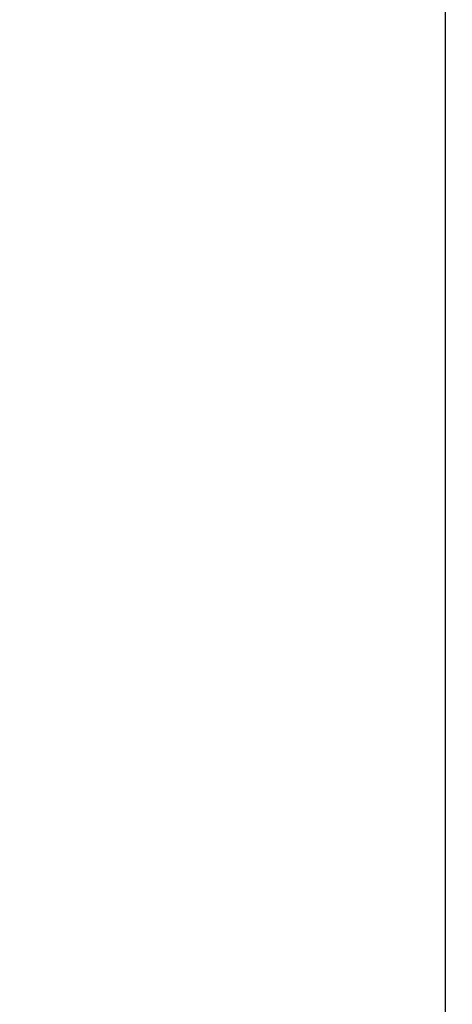
# Model space of a CAD drawing. Units: millimetres. Extents: x 3609 to 6109, y 874 to 3374.
# Drawn here: x 5315 to 5522, y 2275 to 2746 of the extents above; entities that cross this region are included whole.
import ezdxf

# ---------------------------------------------------------------- set-up
doc = ezdxf.new("R2010")
doc.units = ezdxf.units.MM
doc.header["$MEASUREMENT"] = 0
doc.layers.add('АР_Размеры', color=1, linetype='Continuous', lineweight=5)
doc.styles.add('style1', font='txt')
doc.dimstyles.new('1_5', dxfattribs={"dimtxt": 19, "dimasz": 13, "dimexe": 1, "dimexo": 0, "dimgap": 5, "dimtad": 1, "dimdec": 0, "dimtxsty": 'style1', "dimcen": 25, "dimclrd": 1, "dimclre": 1, "dimclrt": 1, "dimadec": 0, "dimazin": 0, "dimtfac": 1, "dimtdec": 0, "dimtmove": 0, "dimatfit": 3, "dimfxl": 1, "dimtfill": 1, "dimarcsym": 0})

# ---------------------------------------------------------------- blocks, each defined once
blk = doc.blocks.new('*D68')
at = {"layer": 'Defpoints', "color": 0, "lineweight": 50, "transparency": 16777216}
for p in [(5252.22, 2962.04), (5341.46, 1511.96), (5518.61, 1511.96)]:
    blk.add_point(p, dxfattribs=at)
at = {"layer": 'АР_Размеры', "color": 1, "lineweight": -2, "transparency": 16777216}
for p, q in [((5252.22, 2962.04), (5519.61, 2962.04)), ((5518.61, 2942.04), (5518.61, 1531.96)), ((5341.46, 1511.96), (5519.61, 1511.96))]:
    blk.add_line(p, q, dxfattribs=at)
at = {"layer": 'АР_Размеры', "color": 1, "lineweight": 50, "transparency": 16777216}
for points in [[(5515.28, 2942.04), (5521.95, 2942.04), (5518.61, 2962.04)], [(5515.28, 1531.96), (5521.95, 1531.96), (5518.61, 1511.96)]]:
    blk.add_solid(points, dxfattribs=at)
at = {"layer": 'АР_Размеры', "color": 1, "transparency": 16777216, "insert": (5501.44, 2237), "char_height": 20, "attachment_point": 5, "rotation": 90, "style": 'style1', "bg_fill": 3, "box_fill_scale": 1.25, "bg_fill_color": 256, "bg_fill_true_color": 13158600, "bg_fill_transparency": 0}
blk.add_mtext('1450', dxfattribs=at)

msp = doc.modelspace()

# ---------------------------------------------------------------- dimensions: what is measured, and where the dimension line sits
at = {"layer": 'АР_Размеры'}
dim = msp.add_linear_dim(base=(5518.61, 1511.96), p1=(5252.22, 2962.04), p2=(5341.46, 1511.96), angle=90, dimstyle='1_5', override={"dimtxt": 20, "dimasz": 20, "dimgap": 7, "dimfxl": 30, "dimarcsym": 1}, dxfattribs=at)
dim.commit()
dim.dimension.update_dxf_attribs({"geometry": '*D68', "text_midpoint": (5501.44, 2237)})

doc.saveas('drawing.dxf')
